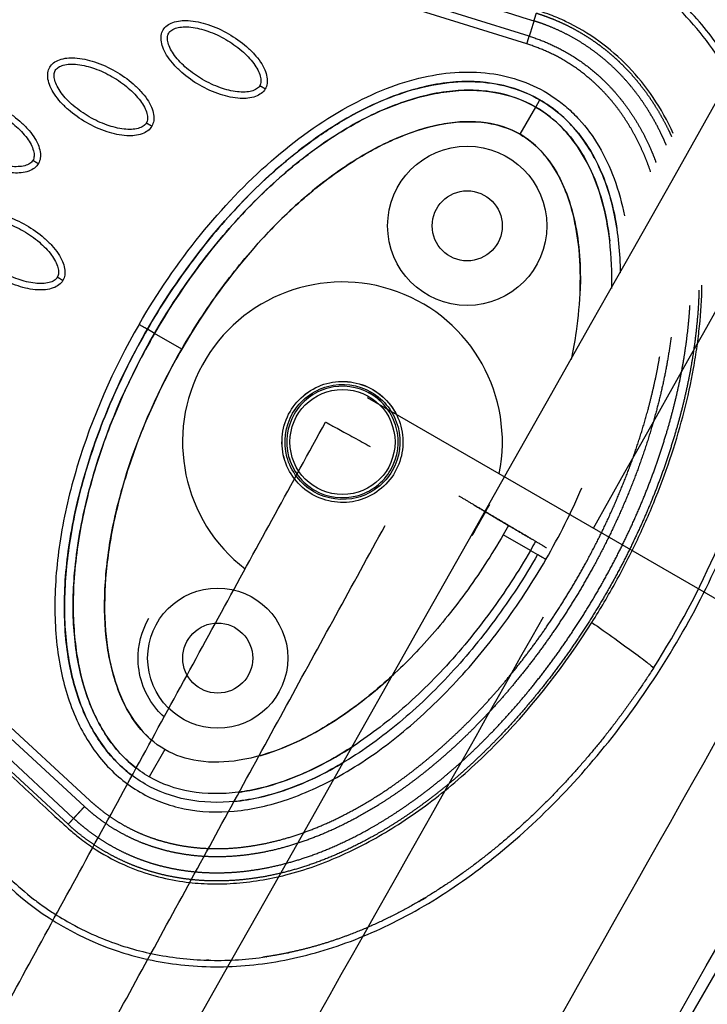
# Model space of a CAD drawing. Units: millimetres. Extents: x -2659 to 36524, y -348 to 25750.
# Drawn here: x 11235 to 11343, y 11436 to 11591 of the extents above; entities that cross this region are included whole.
import ezdxf

# ---------------------------------------------------------------- set-up
doc = ezdxf.new("R2010")
doc.units = ezdxf.units.MM
doc.layers.add('DiKom', color=7, linetype='Continuous')
doc.layers.add('QITELE', color=7, linetype='Continuous')
doc.dimstyles.new('Qitele', dxfattribs={"dimscale": 85, "dimtxt": 4, "dimasz": 5, "dimexe": 4, "dimexo": 0, "dimgap": 3, "dimtad": 1, "dimdec": 0, "dimrnd": 10, "dimzin": 1, "dimtxsty": 'Standard', "dimblk": 'OBLIQUE', "dimcen": 5, "dimdle": 4, "dimclrd": 256, "dimclre": 256, "dimclrt": 256, "dimadec": 0, "dimazin": 0, "dimtfac": 1, "dimtdec": 0, "dimtmove": 0, "dimatfit": 3, "dimldrblk": 'OBLIQUE', "dimfxl": 6, "dimfxlon": 1, "dimlwd": 40, "dimlwe": 30, "dimarcsym": 0})

# ---------------------------------------------------------------- blocks, each defined once
blk = doc.blocks.new('_Oblique')
at = {"color": 0, "linetype": 'ByBlock', "lineweight": -2}
blk.add_line((-0.5, -0.5), (0.5, 0.5), dxfattribs=at)
blk = doc.blocks.new('*D2')
at = {"layer": 'Defpoints', "color": 0, "transparency": 16777216}
for p in [(20146.93, 19119.95), (2614.9, 3316.63), (16561.15, 3316.63)]:
    blk.add_point(p, dxfattribs=at)
at = {"layer": 'QITELE', "lineweight": 40, "transparency": 16777216}
blk.add_line((2614.9, 19459.95), (2614.9, 2976.63), dxfattribs=at)
at = {"layer": 'QITELE', "lineweight": 30, "transparency": 16777216}
for p, q in [((3124.9, 19119.95), (2274.9, 19119.95)), ((3124.9, 3316.63), (2274.9, 3316.63))]:
    blk.add_line(p, q, dxfattribs=at)
at = {"layer": 'QITELE', "lineweight": 40, "transparency": 16777216, "xscale": 425, "yscale": 425, "zscale": 425}
for p, rotation in [((2614.9, 19119.95), 90), ((2614.9, 3316.63), 270)]:
    blk.add_blockref('_Oblique', p, dxfattribs=dict(at, rotation=rotation))
at = {"layer": 'QITELE', "transparency": 16777216, "insert": (1879.09, 11194.09), "char_height": 595, "attachment_point": 5, "rotation": 90}
blk.add_mtext('15800', dxfattribs=at)
blk = doc.blocks.new('*D3')
at = {"layer": 'Defpoints', "color": 0, "transparency": 16777216}
for p in [(20307.61, 21136.49), (1133.92, 1785.68), (16689.4, 1785.68)]:
    blk.add_point(p, dxfattribs=at)
at = {"layer": 'QITELE', "lineweight": 40, "transparency": 16777216}
blk.add_line((1133.92, 21476.49), (1133.92, 1445.68), dxfattribs=at)
at = {"layer": 'QITELE', "lineweight": 30, "transparency": 16777216}
for p, q in [((1643.92, 21136.49), (793.92, 21136.49)), ((1643.92, 1785.68), (793.92, 1785.68))]:
    blk.add_line(p, q, dxfattribs=at)
at = {"layer": 'QITELE', "lineweight": 40, "transparency": 16777216, "xscale": 425, "yscale": 425, "zscale": 425}
for p, rotation in [((1133.92, 21136.49), 90), ((1133.92, 1785.68), 270)]:
    blk.add_blockref('_Oblique', p, dxfattribs=dict(at, rotation=rotation))
at = {"layer": 'QITELE', "transparency": 16777216, "insert": (398.11, 11353.54), "char_height": 595, "attachment_point": 5, "rotation": 90}
blk.add_mtext('19460', dxfattribs=at)
blk = doc.blocks.new('*D4')
at = {"layer": 'Defpoints', "color": 0, "transparency": 16777216}
for p in [(30630.04, 22155.09), (4830.16, 7383.4), (30630.04, 7347.11)]:
    blk.add_point(p, dxfattribs=at)
at = {"layer": 'QITELE', "lineweight": 30, "transparency": 16777216}
for p, q in [((4830.16, 21645.09), (4830.16, 22495.09)), ((30630.04, 21645.09), (30630.04, 22495.09))]:
    blk.add_line(p, q, dxfattribs=at)
at = {"layer": 'QITELE', "lineweight": 40, "transparency": 16777216}
blk.add_line((4490.16, 22155.09), (30970.04, 22155.09), dxfattribs=at)
at = {"layer": 'QITELE', "lineweight": 40, "transparency": 16777216, "xscale": 425, "yscale": 425, "zscale": 425, "rotation": 180}
blk.add_blockref('_Oblique', (4830.16, 22155.09), dxfattribs=at)
at = {"layer": 'QITELE', "lineweight": 40, "transparency": 16777216, "xscale": 425, "yscale": 425, "zscale": 425}
blk.add_blockref('_Oblique', (30630.04, 22155.09), dxfattribs=at)
at = {"layer": 'QITELE', "transparency": 16777216, "insert": (17767.09, 22890.89), "char_height": 595, "attachment_point": 5}
blk.add_mtext('25800', dxfattribs=at)
blk = doc.blocks.new('*D5')
at = {"layer": 'Defpoints', "color": 0, "transparency": 16777216}
for p in [(32925.55, 23525.64), (32925.55, 7543.62), (3359.11, 7240.11)]:
    blk.add_point(p, dxfattribs=at)
at = {"layer": 'QITELE', "lineweight": 30, "transparency": 16777216}
for p, q in [((3359.11, 23015.64), (3359.11, 23865.64)), ((32925.55, 23015.64), (32925.55, 23865.64))]:
    blk.add_line(p, q, dxfattribs=at)
at = {"layer": 'QITELE', "lineweight": 40, "transparency": 16777216}
blk.add_line((3019.11, 23525.64), (33265.55, 23525.64), dxfattribs=at)
at = {"layer": 'QITELE', "lineweight": 40, "transparency": 16777216, "xscale": 425, "yscale": 425, "zscale": 425, "rotation": 180}
blk.add_blockref('_Oblique', (3359.11, 23525.64), dxfattribs=at)
at = {"layer": 'QITELE', "lineweight": 40, "transparency": 16777216, "xscale": 425, "yscale": 425, "zscale": 425}
blk.add_blockref('_Oblique', (32925.55, 23525.64), dxfattribs=at)
at = {"layer": 'QITELE', "transparency": 16777216, "insert": (17730.1, 24261.45), "char_height": 595, "attachment_point": 5}
blk.add_mtext('29460', dxfattribs=at)
blk = doc.blocks.new('RN-01201')
at = {"color": 7, "linetype": 'Continuous'}
for p, q in [((9864.94, 8879.47), (11678.94, 12021.41)), ((11314.64, 11588.16), (11258.41, 11605.68)), ((11314.26, 11586.94), (11258.03, 11604.48)), ((11315.67, 11577.03), (11316.32, 11578.15)), ((11315.67, 11577.03), (11316.32, 11578.15)), ((11313.2, 11572.75), (11315.67, 11577.03)), ((11255.81, 11541.5), (11254.68, 11542.15)), ((11255.81, 11541.5), (11254.68, 11542.15)), ((11260.08, 11539.03), (11255.81, 11541.5)), ((11260.08, 11539.03), (11255.81, 11541.5)), ((11289.21, 11531.45), (11369.35, 11485.18)), ((11310.45, 11511.92), (11310.46, 11511.92)), ((11314.83, 11507.42), (11310.56, 11509.89)), ((11201.53, 11507.16), (11244.81, 11467.23)), ((11202.38, 11508.08), (11245.67, 11468.17)), ((11314.83, 11507.42), (11315.96, 11506.77)), ((11243.1, 11465.38), (11199.81, 11505.3)), ((11242.24, 11464.44), (11198.96, 11504.37)), ((11257.44, 11476.17), (11254.97, 11471.9))]:
    blk.add_line(p, q, dxfattribs=at)
for centre, radius in [((11304.91, 11558.39), 12.5), ((11304.91, 11558.39), 5.5), ((11285.32, 11524.46), 8.25), ((11265.73, 11490.53), 11), ((11265.73, 11490.53), 5.5)]:
    blk.add_circle(centre, radius, dxfattribs=at)
for centre, radius, start, end in [((-915231.81, 534186.63), 1063812.43, 330.57241369, 330.58976481), ((11285.32, 11524.46), 25.11, 348.5797, 232.5059), ((11221.94, 11561.09), 110.08, 329.9829, 336.55), ((-131708.34, 92274.12), 164259.4, 330.3832938, 330.5433092), ((-131679.3, 92257.07), 164258.94, 330.3833813, 330.5433971), ((-145982.09, 100348.56), 180707.89, 330.4614974, 330.5395786)]:
    blk.add_arc(centre, radius, start, end, dxfattribs=at)
for points, knots in [([(9919.37, 9114.2), (10228.18, 9638.76), (10706.56, 10452.1), (11172.08, 11272.66), (11473.56, 11807.45)], [197.541861, 197.541861, 197.541861, 197.541861, 1659.888848, 3028.220939, 3028.220939, 3028.220939, 3028.220939]), ([(11344.33, 11584.82), (11341.96, 11588.41), (11337.69, 11593.36), (11330.76, 11598.55), (11325.92, 11601.25), (11321.39, 11603.05), (11318.34, 11604.07), (11316, 11604.8), (11311.48, 11606.18), (11299.67, 11609.84), (11284.67, 11614.55), (11272.67, 11618.24), (11266.92, 11620), (11262.58, 11621.39), (11256.97, 11623.47), (11251.18, 11626.66), (11245.92, 11630.51), (11241.5, 11634.73), (11238.54, 11638.42), (11235.2, 11642.89), (11231.52, 11648.02), (11225.05, 11656.28), (11220.2, 11661.9), (11216.79, 11665.64)], [0, 0, 0, 0, 12.902868, 19.412099, 25.911653, 29.505541, 34.003255, 35.572364, 36.858633, 48.163843, 72.6855, 83.999475, 85.835151, 90.720002, 97.6695, 103.76613, 110.507716, 117.185122, 122.058075, 124.680534, 133.919783, 140.994148, 156.169113, 156.169113, 156.169113, 156.169113]), ([(11337.27, 11572.89), (11336.36, 11574.85), (11334.3, 11578.55), (11330.37, 11583.46), (11325.71, 11587.52), (11321.44, 11590.06), (11318.24, 11591.42), (11316.3, 11592.09), (11314.78, 11592.6), (11310.17, 11594.02), (11298.74, 11597.56), (11285.51, 11601.71), (11274.81, 11605.02), (11270.2, 11606.44), (11267.15, 11607.36), (11263.31, 11608.54), (11258.06, 11610.24), (11252.4, 11612.43), (11247.59, 11614.91), (11244.36, 11616.91), (11241.05, 11619.2), (11238.42, 11621.3), (11236.37, 11623.07), (11234.58, 11624.76), (11231.87, 11627.62), (11229.05, 11631.08), (11225.42, 11635.91), (11221.96, 11640.75), (11216.03, 11648.34), (11211.59, 11653.52), (11208.35, 11657.09)], [0, 0, 0, 0, 6.47366, 12.665554, 18.804963, 24.918882, 27.523756, 29.22086, 31.064397, 32.342307, 43.686569, 66.95404, 73.944357, 77.311135, 81.420131, 83.507344, 89.339327, 97.987722, 101.683217, 105.546215, 109.396886, 113.748473, 115.637466, 117.519644, 121.130471, 127.463029, 130.87508, 139.28122, 145.302069, 159.754449, 159.754449, 159.754449, 159.754449]), ([(11344.9, 11585.78), (11343.16, 11588.36), (11338.96, 11593.51), (11330.58, 11600.23), (11323.65, 11603.42), (11319.79, 11604.63)], [221.310082, 221.310082, 221.310082, 221.310082, 230.355392, 240.544792, 252.304323, 252.304323, 252.304323, 252.304323]), ([(11257.16, 11589.13), (11257.32, 11589.39), (11257.76, 11589.89), (11259.09, 11590.56), (11261.34, 11590.72), (11264.35, 11590.06), (11267.46, 11588.64), (11269.86, 11586.96), (11271.48, 11585.39), (11272.45, 11584.17), (11273.14, 11582.95), (11273.5, 11581.79), (11273.54, 11580.75), (11273.34, 11580.13), (11273.19, 11579.87)], [0, 0, 0, 0, 0.931277, 1.963919, 4.405768, 7.571965, 11.148137, 14.632233, 16.315096, 17.90115, 19.303978, 20.494603, 21.507941, 22.408096, 22.408096, 22.408096, 22.408096]), ([(11273.19, 11579.87), (11273.03, 11579.6), (11272.59, 11579.11), (11271.25, 11578.43), (11269.01, 11578.27), (11266, 11578.94), (11262.88, 11580.35), (11260.48, 11582.03), (11258.87, 11583.61), (11257.9, 11584.83), (11257.21, 11586.05), (11256.84, 11587.2), (11256.8, 11588.25), (11257.01, 11588.87), (11257.16, 11589.13)], [0, 0, 0, 0, 0.931276, 1.963919, 4.405768, 7.571965, 11.148137, 14.632233, 16.315096, 17.90115, 19.303978, 20.494603, 21.507941, 22.408096, 22.408096, 22.408096, 22.408096]), ([(11272.32, 11580.37), (11272.21, 11580.17), (11271.82, 11579.8), (11271, 11579.48), (11269.97, 11579.35), (11268.3, 11579.43), (11266.02, 11580.02), (11263.32, 11581.28), (11260.87, 11582.99), (11259.22, 11584.68), (11258.31, 11586.08), (11257.92, 11587.04), (11257.78, 11587.9), (11257.91, 11588.42), (11258.03, 11588.63)], [0, 0, 0, 0, 0.695548, 1.55083, 2.605063, 3.799426, 6.552763, 9.628831, 12.70974, 15.480796, 16.671344, 17.708738, 18.562502, 19.270195, 19.270195, 19.270195, 19.270195]), ([(11258.03, 11588.63), (11258.14, 11588.83), (11258.52, 11589.19), (11259.34, 11589.51), (11260.37, 11589.65), (11262.04, 11589.57), (11264.33, 11588.98), (11267.03, 11587.72), (11269.48, 11586.01), (11271.13, 11584.32), (11272.03, 11582.91), (11272.43, 11581.96), (11272.56, 11581.1), (11272.44, 11580.58), (11272.32, 11580.37)], [0, 0, 0, 0, 0.695548, 1.55083, 2.605063, 3.799426, 6.552763, 9.628831, 12.70974, 15.480796, 16.671344, 17.708738, 18.562502, 19.270195, 19.270195, 19.270195, 19.270195]), ([(11239.36, 11583.27), (11239.51, 11583.54), (11239.95, 11584.04), (11241.29, 11584.71), (11243.53, 11584.87), (11246.54, 11584.2), (11249.66, 11582.79), (11252.06, 11581.11), (11253.67, 11579.53), (11254.64, 11578.31), (11255.34, 11577.09), (11255.7, 11575.94), (11255.74, 11574.89), (11255.53, 11574.28), (11255.38, 11574.02)], [0, 0, 0, 0, 0.931276, 1.963919, 4.405768, 7.571965, 11.148137, 14.632233, 16.315096, 17.90115, 19.303978, 20.494603, 21.507941, 22.408096, 22.408096, 22.408096, 22.408096]), ([(11255.38, 11574.02), (11255.22, 11573.75), (11254.78, 11573.25), (11253.45, 11572.58), (11251.2, 11572.42), (11248.19, 11573.08), (11245.08, 11574.5), (11242.68, 11576.18), (11241.06, 11577.76), (11240.09, 11578.98), (11239.4, 11580.19), (11239.04, 11581.35), (11239, 11582.39), (11239.21, 11583.01), (11239.36, 11583.27)], [0, 0, 0, 0, 0.931276, 1.963919, 4.405768, 7.571965, 11.148137, 14.632233, 16.315096, 17.90115, 19.303978, 20.494603, 21.507941, 22.408096, 22.408096, 22.408096, 22.408096]), ([(11254.52, 11574.52), (11254.4, 11574.31), (11254.02, 11573.95), (11253.2, 11573.63), (11252.17, 11573.49), (11250.5, 11573.58), (11248.22, 11574.16), (11245.51, 11575.42), (11243.07, 11577.13), (11241.41, 11578.82), (11240.51, 11580.23), (11240.11, 11581.18), (11239.98, 11582.05), (11240.1, 11582.57), (11240.22, 11582.77)], [0, 0, 0, 0, 0.695548, 1.55083, 2.605063, 3.799426, 6.552763, 9.628831, 12.70974, 15.480796, 16.671344, 17.708738, 18.562502, 19.270195, 19.270195, 19.270195, 19.270195]), ([(11240.22, 11582.77), (11240.34, 11582.97), (11240.72, 11583.34), (11241.54, 11583.66), (11242.57, 11583.79), (11244.24, 11583.71), (11246.52, 11583.13), (11249.22, 11581.86), (11251.67, 11580.15), (11253.32, 11578.47), (11254.23, 11577.06), (11254.62, 11576.11), (11254.76, 11575.24), (11254.64, 11574.72), (11254.52, 11574.52)], [0, 0, 0, 0, 0.695548, 1.55083, 2.605063, 3.799426, 6.552763, 9.628831, 12.70974, 15.480796, 16.671344, 17.708738, 18.562502, 19.270195, 19.270195, 19.270195, 19.270195]), ([(11253.38, 11542.9), (11256.23, 11547.83), (11262.49, 11557), (11273.52, 11568.65), (11283.7, 11576.04), (11292, 11580), (11297.88, 11581.85), (11303.58, 11582.67), (11309.03, 11582.43), (11314.14, 11581.08), (11317.93, 11579.07), (11320.62, 11576.97), (11323.11, 11574.54), (11325.79, 11570.87), (11328.19, 11565.72), (11329.21, 11561.93), (11329.6, 11559.94)], [0, 0, 0, 0, 17.073058, 33.210671, 47.958629, 54.618294, 60.729823, 66.382738, 71.838417, 77.030257, 82.119861, 84.632186, 87.266805, 92.539157, 98.167078, 104.256139, 104.256139, 104.256139, 104.256139]), ([(11316.32, 11578.15), (11314.3, 11579.32), (11309.64, 11581.02), (11301.85, 11581.22), (11293.56, 11579.16), (11285.02, 11575.02), (11276.58, 11568.99), (11268.53, 11561.35), (11261.09, 11552.36), (11256.73, 11545.7), (11254.68, 11542.15)], [0, 0, 0, 0, 7.008884, 14.648011, 23.122848, 32.471355, 43.005239, 54.145789, 65.681193, 77.977643, 77.977643, 77.977643, 77.977643]), ([(11254.68, 11542.15), (11257.5, 11547.03), (11263.73, 11556.14), (11273.05, 11565.96), (11281.02, 11572.23), (11286.86, 11575.9), (11292.68, 11578.66), (11298.44, 11580.44), (11304.06, 11581.2), (11309.35, 11580.86), (11314.2, 11579.43), (11318.49, 11576.95), (11322.15, 11573.47), (11325.09, 11569.05), (11327.25, 11563.8), (11328.11, 11559.98), (11328.42, 11557.96)], [0, 0, 0, 0, 16.91412, 32.99698, 40.473812, 47.280618, 53.658364, 59.762449, 65.305996, 70.599892, 75.590377, 80.364866, 85.355352, 90.649249, 96.192768, 102.342207, 102.342207, 102.342207, 102.342207]), ([(11255.81, 11541.5), (11257.72, 11544.82), (11261.94, 11551.29), (11269.16, 11560.11), (11277.07, 11567.63), (11285.28, 11573.58), (11292.35, 11577.06), (11297.86, 11578.79), (11302.95, 11579.76), (11309.07, 11579.76), (11313.69, 11578.18), (11315.67, 11577.03)], [0, 0, 0, 0, 11.485975, 23.144641, 34.138212, 44.168694, 53.46728, 57.699404, 61.443263, 68.993355, 75.863304, 75.863304, 75.863304, 75.863304]), ([(11315.67, 11577.03), (11313.73, 11578.15), (11310.44, 11579.3), (11305.78, 11579.75), (11300.55, 11579.5), (11293.76, 11577.71), (11287.16, 11574.53), (11281.76, 11571.01), (11276.09, 11566.71), (11266.43, 11557.5), (11259.7, 11548.22), (11255.81, 11541.5)], [0, 0, 0, 0, 6.73209, 10.286621, 14.009796, 22.384452, 31.211225, 35.927136, 41.700767, 52.55932, 75.863222, 75.863222, 75.863222, 75.863222]), ([(11221.55, 11577.41), (11221.71, 11577.68), (11222.15, 11578.18), (11223.48, 11578.85), (11225.73, 11579.01), (11228.74, 11578.35), (11231.86, 11576.93), (11234.25, 11575.25), (11235.87, 11573.68), (11236.84, 11572.45), (11237.53, 11571.24), (11237.89, 11570.08), (11237.93, 11569.04), (11237.73, 11568.42), (11237.58, 11568.16)], [0, 0, 0, 0, 0.931276, 1.963919, 4.405768, 7.571965, 11.148137, 14.632233, 16.315096, 17.90115, 19.303978, 20.494603, 21.507941, 22.408096, 22.408096, 22.408096, 22.408096]), ([(11222.42, 11576.91), (11222.53, 11577.12), (11222.91, 11577.48), (11223.73, 11577.8), (11224.76, 11577.94), (11226.43, 11577.85), (11228.72, 11577.27), (11231.42, 11576.01), (11233.87, 11574.3), (11235.52, 11572.61), (11236.42, 11571.2), (11236.82, 11570.25), (11236.95, 11569.38), (11236.83, 11568.87), (11236.71, 11568.66)], [0, 0, 0, 0, 0.695548, 1.55083, 2.605063, 3.799426, 6.552763, 9.628831, 12.70974, 15.480796, 16.671344, 17.708738, 18.562502, 19.270195, 19.270195, 19.270195, 19.270195]), ([(11328.98, 11551.02), (11328.96, 11552.56), (11328.8, 11555.59), (11327.95, 11561.23), (11325.98, 11567.6), (11321.99, 11573.94), (11318.29, 11577.02), (11316.32, 11578.15)], [0, 0, 0, 0, 4.621098, 9.107831, 17.091239, 24.508693, 31.333154, 31.333154, 31.333154, 31.333154]), ([(11237.58, 11568.16), (11237.42, 11567.89), (11236.98, 11567.39), (11235.64, 11566.72), (11233.4, 11566.56), (11230.39, 11567.23), (11227.27, 11568.64), (11224.87, 11570.32), (11223.26, 11571.9), (11222.29, 11573.12), (11221.6, 11574.34), (11221.23, 11575.49), (11221.19, 11576.54), (11221.4, 11577.15), (11221.55, 11577.41)], [0, 0, 0, 0, 0.931277, 1.963919, 4.405768, 7.571965, 11.148137, 14.632233, 16.315096, 17.90115, 19.303978, 20.494603, 21.507941, 22.408096, 22.408096, 22.408096, 22.408096]), ([(11236.71, 11568.66), (11236.6, 11568.46), (11236.21, 11568.09), (11235.39, 11567.77), (11234.36, 11567.64), (11232.69, 11567.72), (11230.41, 11568.31), (11227.71, 11569.57), (11225.26, 11571.28), (11223.61, 11572.97), (11222.7, 11574.37), (11222.31, 11575.32), (11222.17, 11576.19), (11222.3, 11576.71), (11222.42, 11576.91)], [0, 0, 0, 0, 0.695548, 1.55083, 2.605063, 3.799426, 6.552763, 9.628831, 12.70974, 15.480796, 16.671344, 17.708738, 18.562502, 19.270195, 19.270195, 19.270195, 19.270195]), ([(11315.67, 11577.03), (11317.33, 11576.07), (11319.94, 11573.94), (11322.92, 11570.01), (11325.2, 11565.48), (11326.59, 11560.66), (11327.12, 11557.39), (11327.28, 11556.03)], [-0.000076, -0.000076, -0.000076, -0.000076, 4.206807, 7.403402, 11.477433, 16.620254, 20.286458, 20.286458, 20.286458, 20.286458]), ([(11327.6, 11548.57), (11327.66, 11551.04), (11327.5, 11555.55), (11326.13, 11563.08), (11323.65, 11569.16), (11319.68, 11574.17), (11317.24, 11576.11), (11315.67, 11577.03)], [41.050078, 41.050078, 41.050078, 41.050078, 47.841658, 53.329476, 61.258666, 64.113643, 68.111259, 68.111259, 68.111259, 68.111259]), ([(11313.2, 11572.75), (11311.57, 11573.71), (11307.6, 11574.95), (11302.26, 11574.71), (11297.77, 11573.63), (11292.76, 11571.85), (11286.37, 11568.38), (11279.1, 11562.84), (11269.61, 11553.48), (11263.63, 11545.16), (11260.08, 11539.03)], [0, 0, 0, 0, 5.669801, 12.247489, 15.85142, 19.510242, 28.175362, 37.571259, 46.861173, 68.110837, 68.110837, 68.110837, 68.110837]), ([(11260.08, 11539.03), (11261.91, 11542.2), (11265.76, 11548.12), (11272.21, 11556.06), (11279.2, 11562.92), (11286.51, 11568.48), (11294.03, 11572.49), (11301.16, 11574.68), (11307.72, 11574.93), (11311.6, 11573.69), (11313.2, 11572.75)], [0, 0, 0, 0, 10.954743, 21.166237, 30.64937, 40.288198, 48.662641, 56.10707, 62.542615, 68.110857, 68.110857, 68.110857, 68.110857]), ([(11313.2, 11572.75), (11314.42, 11572.05), (11316.36, 11570.48), (11318.68, 11567.42), (11320.56, 11563.72), (11322.44, 11557.22), (11322.77, 11551.84), (11322.64, 11548.19)], [-0.000076, -0.000076, -0.000076, -0.000076, 4.206807, 7.403402, 11.477433, 16.620254, 27.574966, 27.574966, 27.574966, 27.574966]), ([(11321.29, 11537.41), (11321.59, 11538.86), (11322.63, 11544.83), (11322.98, 11552.77), (11321.36, 11561.71), (11319.25, 11566.78), (11316.16, 11570.66), (11314.36, 11572.08), (11313.2, 11572.75)], [29.664703, 29.664703, 29.664703, 29.664703, 34.101549, 47.841658, 53.329476, 61.258666, 64.113643, 68.111259, 68.111259, 68.111259, 68.111259]), ([(11233.12, 11454.53), (11238.21, 11449.82), (11247.47, 11444.52), (11261.34, 11441.88), (11272.26, 11442.12), (11283.33, 11444.6), (11294.39, 11449.2), (11305.4, 11456.01), (11319.97, 11468.15), (11332.59, 11483.68), (11342.61, 11501.24), (11348.52, 11515.14), (11352.65, 11529.17), (11354.78, 11542.73), (11354.95, 11555.68), (11353.73, 11563.78), (11352.78, 11567.68)], [0, 0, 0, 0, 20.811635, 31.228414, 42.099822, 53.40413, 65.095836, 77.926368, 92.121827, 121.867727, 137.506798, 152.717815, 167.085947, 181.328549, 193.779986, 205.828931, 205.828931, 205.828931, 205.828931]), ([(11225.38, 11559.07), (11225.54, 11559.34), (11225.98, 11559.83), (11227.32, 11560.51), (11229.56, 11560.67), (11232.57, 11560), (11235.69, 11558.59), (11238.09, 11556.91), (11239.7, 11555.33), (11240.67, 11554.11), (11241.36, 11552.89), (11241.72, 11551.74), (11241.77, 11550.69), (11241.56, 11550.07), (11241.41, 11549.81)], [0, 0, 0, 0, 0.931277, 1.963919, 4.405768, 7.571965, 11.148137, 14.632233, 16.315096, 17.90115, 19.303978, 20.494603, 21.507941, 22.408096, 22.408096, 22.408096, 22.408096]), ([(11226.25, 11558.57), (11226.36, 11558.77), (11226.75, 11559.14), (11227.56, 11559.46), (11228.59, 11559.59), (11230.27, 11559.51), (11232.55, 11558.92), (11235.25, 11557.66), (11237.7, 11555.95), (11239.35, 11554.26), (11240.25, 11552.86), (11240.65, 11551.9), (11240.79, 11551.04), (11240.66, 11550.52), (11240.54, 11550.31)], [0, 0, 0, 0, 0.695548, 1.55083, 2.605063, 3.799426, 6.552763, 9.628831, 12.70974, 15.480796, 16.671344, 17.708738, 18.562502, 19.270195, 19.270195, 19.270195, 19.270195]), ([(11241.41, 11549.81), (11241.25, 11549.55), (11240.81, 11549.05), (11239.47, 11548.38), (11237.23, 11548.21), (11234.22, 11548.88), (11231.1, 11550.3), (11228.7, 11551.98), (11227.09, 11553.55), (11226.12, 11554.77), (11225.43, 11555.99), (11225.07, 11557.14), (11225.02, 11558.19), (11225.23, 11558.81), (11225.38, 11559.07)], [0, 0, 0, 0, 0.931277, 1.963919, 4.405768, 7.571965, 11.148137, 14.632233, 16.315096, 17.90115, 19.303978, 20.494603, 21.507941, 22.408096, 22.408096, 22.408096, 22.408096]), ([(11240.54, 11550.31), (11240.43, 11550.11), (11240.04, 11549.75), (11239.23, 11549.43), (11238.19, 11549.29), (11236.52, 11549.37), (11234.24, 11549.96), (11231.54, 11551.22), (11229.09, 11552.93), (11227.44, 11554.62), (11226.53, 11556.02), (11226.14, 11556.98), (11226, 11557.84), (11226.13, 11558.36), (11226.25, 11558.57)], [0, 0, 0, 0, 0.695548, 1.55083, 2.605063, 3.799426, 6.552763, 9.628831, 12.70974, 15.480796, 16.671344, 17.708738, 18.562502, 19.270195, 19.270195, 19.270195, 19.270195]), ([(11324.48, 11496.14), (11325.8, 11498.22), (11328.32, 11502.48), (11331.67, 11509.03), (11334.61, 11515.74), (11337.85, 11524.63), (11339.92, 11532.6), (11341.01, 11539.37), (11341.54, 11543.72), (11341.73, 11546.93), (11341.77, 11549.09)], [0, 0, 0, 0, 7.398053, 14.820712, 22.089204, 29.337681, 43.211313, 46.735928, 49.885857, 56.37035, 56.37035, 56.37035, 56.37035]), ([(11334.15, 11488.97), (11338.02, 11495.01), (11344.81, 11507.7), (11351.58, 11527.63), (11353.57, 11541.34), (11353.75, 11547.98)], [-1, -1, -1, -1, -0.9192765, -0.838553, -0.7639461, -0.7639461, -0.7639461, -0.7639461]), ([(11253.38, 11542.9), (11249.31, 11535.83), (11244.4, 11524.77), (11240.82, 11509.57), (11239.87, 11498.95), (11240.66, 11489.29), (11243.18, 11480.9), (11246.76, 11475.12), (11250.42, 11471.54), (11254.51, 11468.68), (11260.55, 11466.45), (11268.6, 11466.17), (11277.15, 11468.18), (11285.95, 11472.34), (11294.67, 11478.47), (11302.98, 11486.29), (11310.66, 11495.52), (11315.15, 11502.38), (11317.26, 11506.02)], [0, 0, 0, 0, 24.490835, 36.047746, 46.741745, 56.389833, 64.995343, 72.831907, 76.580876, 80.296505, 87.740871, 95.62591, 104.210652, 113.898285, 124.701461, 136.10126, 148.048342, 160.667946, 160.667946, 160.667946, 160.667946]), ([(11254.68, 11542.15), (11252.73, 11538.77), (11249.21, 11531.85), (11245.18, 11521.18), (11242.59, 11510.75), (11241.47, 11500.9), (11241.82, 11491.84), (11243.7, 11483.73), (11247.14, 11476.95), (11250.48, 11473.46), (11252.29, 11472.11)], [0, 0, 0, 0, 11.719019, 23.258994, 34.142386, 43.913184, 52.940388, 61.231289, 68.755761, 75.545855, 75.545855, 75.545855, 75.545855]), ([(11315.96, 11506.77), (11313.91, 11503.22), (11309.55, 11496.56), (11302.11, 11487.57), (11294.06, 11479.93), (11285.62, 11473.91), (11277.08, 11469.76), (11268.79, 11467.7), (11261, 11467.9), (11254.12, 11470.41), (11248.5, 11475.12), (11244.47, 11481.7), (11242.1, 11489.82), (11241.38, 11499.2), (11242.35, 11509.6), (11244.95, 11520.47), (11249.04, 11531.5), (11252.63, 11538.6), (11254.68, 11542.15)], [0, 0, 0, 0, 12.296195, 23.831582, 34.972124, 45.505954, 54.854462, 63.329157, 70.967841, 77.977629, 84.986383, 92.625512, 100.876036, 110.195771, 120.726811, 132.123151, 143.65874, 155.954899, 155.954899, 155.954899, 155.954899]), ([(11255.81, 11541.5), (11253.89, 11538.18), (11250.54, 11531.57), (11246.68, 11521.5), (11244.08, 11511.42), (11242.84, 11501.67), (11243.15, 11492.56), (11244.86, 11484.66), (11247.56, 11479.06), (11250.43, 11475.42), (11252.05, 11473.93), (11252.93, 11473.27)], [0, 0, 0, 0, 11.485975, 22.233837, 32.295277, 42.670299, 51.611705, 59.558205, 66.79811, 70.110782, 73.399331, 73.399331, 73.399331, 73.399331]), ([(11254.97, 11471.9), (11253.03, 11473.02), (11250.39, 11475.28), (11247.67, 11479.1), (11245.27, 11483.75), (11243.42, 11490.53), (11242.88, 11497.83), (11243.23, 11504.27), (11244.12, 11511.33), (11247.26, 11524.3), (11251.93, 11534.77), (11255.81, 11541.5)], [0, 0, 0, 0, 6.73209, 10.286621, 14.009796, 22.384452, 31.211225, 35.927136, 41.700767, 52.55932, 75.863222, 75.863222, 75.863222, 75.863222]), ([(11257.44, 11476.17), (11255.79, 11477.11), (11252.74, 11479.92), (11250.27, 11484.67), (11248.97, 11489.09), (11248, 11494.33), (11247.81, 11501.59), (11248.97, 11510.66), (11252.33, 11523.56), (11256.55, 11532.9), (11260.08, 11539.03)], [0, 0, 0, 0, 5.669801, 12.247489, 15.85142, 19.510242, 28.175362, 37.571259, 46.861173, 68.110837, 68.110837, 68.110837, 68.110837]), ([(11260.08, 11539.03), (11258.4, 11536.11), (11255.3, 11530.09), (11251.67, 11520.83), (11249.22, 11511.77), (11247.95, 11503.12), (11247.88, 11495.12), (11249.08, 11487.9), (11251.47, 11481.97), (11253.95, 11478.85), (11255.33, 11477.66)], [0, 0, 0, 0, 10.112023, 20.303832, 29.787265, 38.225847, 46.466997, 53.725576, 60.067653, 65.522564, 65.522564, 65.522564, 65.522564]), ([(11293.55, 11519.71), (11294.8, 11521.86), (11295.49, 11527.19), (11290.59, 11533.58), (11282.59, 11534.64), (11276.2, 11529.73), (11275.14, 11521.73), (11280.05, 11515.34), (11288.05, 11514.29), (11292.32, 11517.55), (11293.55, 11519.71)], [0, 0, 0, 0, 7.462332, 14.922942, 22.385582, 29.846941, 37.308299, 44.770939, 52.23155, 59.693881, 59.693881, 59.693881, 59.693881]), ([(11277.79, 11518.68), (11277.03, 11519.67), (11275.32, 11523.07), (11276.2, 11529.73), (11282.59, 11534.64), (11289.86, 11533.68), (11292.92, 11530.43), (11293.76, 11528.83)], [17.72266, 17.72266, 17.72266, 17.72266, 21.266642, 28.355522, 35.444403, 42.533283, 47.671397, 47.671397, 47.671397, 47.671397]), ([(11293.14, 11519.95), (11294.33, 11521.99), (11294.98, 11527.05), (11290.33, 11533.13), (11282.73, 11534.13), (11276.65, 11529.46), (11275.65, 11521.87), (11280.32, 11515.79), (11287.91, 11514.8), (11291.97, 11517.9), (11293.14, 11519.95)], [0, 0, 0, 0, 7.089216, 14.176795, 21.266303, 28.354594, 35.442885, 42.532392, 49.619973, 56.709188, 56.709188, 56.709188, 56.709188]), ([(11277.74, 11528.84), (11278.88, 11530.82), (11282.81, 11533.83), (11290.17, 11532.86), (11294.69, 11526.97), (11293.72, 11519.61), (11287.83, 11515.09), (11280.47, 11516.06), (11275.95, 11521.95), (11276.59, 11526.86), (11277.74, 11528.84)], [0, 0, 0, 0, 6.872385, 13.743184, 20.615852, 27.487341, 34.35883, 41.231498, 48.102298, 54.974682, 54.974682, 54.974682, 54.974682]), ([(11292.38, 11529.62), (11291.66, 11530.6), (11289.02, 11533.02), (11282.81, 11533.83), (11278.88, 11530.82), (11277.74, 11528.84)], [37.593963, 37.593963, 37.593963, 37.593963, 41.232362, 48.104422, 54.976482, 54.976482, 54.976482, 54.976482]), ([(11277.74, 11528.84), (11276.59, 11526.86), (11276.13, 11523.3), (11277.59, 11520.25), (11278.18, 11519.41)], [0, 0, 0, 0, 6.872061, 9.974031, 9.974031, 9.974031, 9.974031]), ([(11131.98, 11524.81), (11136.62, 11523.8), (11143.42, 11522.52), (11152.94, 11521.19), (11159.05, 11520.59), (11165.18, 11519.84), (11171.21, 11518.85), (11177.31, 11517.03), (11182.43, 11514.84), (11187.21, 11512.5), (11192.85, 11508.94), (11198.06, 11504.58), (11201.78, 11501.22), (11205.03, 11498.2), (11208.79, 11494.68), (11218.32, 11485.85), (11228.62, 11476.38), (11237.59, 11468.09), (11240.96, 11464.96), (11242.49, 11463.58), (11244.42, 11461.96), (11247.37, 11459.9), (11251.22, 11457.86), (11255.85, 11456.28), (11260.05, 11455.4), (11264.18, 11455.03), (11269.62, 11455.15), (11276.86, 11456.31), (11285.4, 11459.43), (11293.93, 11464.07), (11302.27, 11470.15), (11313.23, 11480.38), (11320.32, 11489.56), (11324.48, 11496.14)], [0, 0, 0, 0, 14.244299, 20.746345, 28.841398, 32.656929, 39.282229, 47.14963, 51.695617, 55.992657, 63.100399, 71.651702, 76.334153, 78.153382, 84.958136, 91.804063, 117.113257, 126.945127, 128.448578, 130.897767, 133.122655, 136.018531, 141.656527, 146.17443, 150.660272, 154.506813, 158.585994, 166.958911, 176.400787, 185.748972, 196.053041, 207.274445, 230.655676, 230.655676, 230.655676, 230.655676]), ([(11128.79, 11513.22), (11134.12, 11512.05), (11141.41, 11510.68), (11151.66, 11509.26), (11157.41, 11508.68), (11162.82, 11508.05), (11167.31, 11507.39), (11172.81, 11505.89), (11178.71, 11503.44), (11184.51, 11500.15), (11189.62, 11496.07), (11193.17, 11492.81), (11196.73, 11489.52), (11200.56, 11485.94), (11210.15, 11477.07), (11220.61, 11467.44), (11229.54, 11459.19), (11232.52, 11456.43), (11234.11, 11454.98), (11236.02, 11453.3), (11238.38, 11451.53), (11240.54, 11450.09), (11243.6, 11448.31), (11248.64, 11445.94), (11255.59, 11443.83), (11264.11, 11442.88), (11269.92, 11443.17), (11272.79, 11443.57)], [0, 0, 0, 0, 16.347159, 22.249248, 31.035388, 33.68591, 38.58671, 44.637554, 50.770192, 57.696582, 64.599739, 70.334353, 72.170075, 79.129695, 86.076951, 111.342021, 121.788105, 122.552515, 123.531778, 128.234323, 130.199292, 132.357647, 136.033673, 140.808121, 149.031682, 157.735065, 166.435571, 166.435571, 166.435571, 166.435571]), ([(11310.56, 11509.89), (11308.73, 11506.73), (11304.88, 11500.81), (11298.43, 11492.86), (11291.45, 11486), (11284.13, 11480.44), (11276.61, 11476.43), (11269.48, 11474.25), (11262.92, 11474), (11259.05, 11475.23), (11257.44, 11476.17)], [0, 0, 0, 0, 10.954731, 21.16622, 30.64936, 40.288196, 48.662633, 56.107045, 62.542598, 68.110907, 68.110907, 68.110907, 68.110907]), ([(11314.83, 11507.42), (11312.92, 11504.11), (11308.7, 11497.63), (11301.48, 11488.81), (11293.57, 11481.29), (11285.36, 11475.35), (11278.29, 11471.86), (11272.78, 11470.13), (11267.7, 11469.16), (11261.57, 11469.16), (11256.96, 11470.74), (11254.97, 11471.9)], [0, 0, 0, 0, 11.485988, 23.144661, 34.138193, 44.168683, 53.46732, 57.699441, 61.443253, 68.993309, 75.86337, 75.86337, 75.86337, 75.86337]), ([(11257.31, 11481.29), (11256.91, 11481.65), (11254.56, 11484.08), (11252.44, 11489.67), (11253.77, 11494.81), (11254.91, 11496.78)], [61.590726, 61.590726, 61.590726, 61.590726, 63.225968, 71.698282, 78.538202, 78.538202, 78.538202, 78.538202]), ([(11324.48, 11496.14), (11325.64, 11495.33), (11328.14, 11493.56), (11331.6, 11491.05), (11333.79, 11489.37), (11334.17, 11489.01), (11334.15, 11488.97)], [-1, -1, -1, -1, -0.7502699, -0.5001799, -0.2500899, -0.0000439, -0.0000439, -0.0000439, -0.0000439]), ([(11272.2, 11475.17), (11272.66, 11475.3), (11277.77, 11476.83), (11285.12, 11480.95), (11291.19, 11485.96), (11293.39, 11488.01)], [15.192457, 15.192457, 15.192457, 15.192457, 16.620254, 31.156079, 40.200675, 40.200675, 40.200675, 40.200675]), ([(11269.1, 11469.5), (11269.15, 11469.5), (11271.23, 11469.78), (11277.74, 11471.41), (11283.37, 11474.32), (11287, 11476.7)], [11.355671, 11.355671, 11.355671, 11.355671, 11.477433, 16.620254, 28.611208, 28.611208, 28.611208, 28.611208]), ([(11268.29, 11468.02), (11269.67, 11468.15), (11272.52, 11468.63), (11276.82, 11469.91), (11281.23, 11471.77), (11284.13, 11473.34), (11285.59, 11474.21), (11285.59, 11474.21)], [170.428757, 170.428757, 170.428757, 170.428757, 174.590641, 179.07866, 183.864624, 188.934162, 188.957895, 188.957895, 188.957895, 188.957895])]:
    blk.add_open_spline(points, degree=3, knots=knots, dxfattribs=at)
for points in [[(11259.16, 11608.09), (11277.9, 11602.25), (11296.65, 11596.4), (11315.39, 11590.56)], [(11305.68, 11509.76), (11306.6, 11511.39), (11307.52, 11513.03), (11308.45, 11514.66)], [(11311.39, 11511.35), (11311.12, 11510.86), (11310.84, 11510.38), (11310.56, 11509.89)], [(11315.64, 11508.85), (11315.37, 11508.37), (11315.1, 11507.9), (11314.83, 11507.42)], [(11297.31, 11452.32), (11297.68, 11452.54), (11298.05, 11452.76), (11298.42, 11452.98)], [(11276.73, 11444.26), (11276.81, 11444.27), (11276.89, 11444.29), (11276.96, 11444.31)], [(11264.33, 11443.1), (11264.2, 11443.11), (11264.08, 11443.11), (11263.95, 11443.11)]]:
    blk.add_open_spline(points, degree=3, dxfattribs=at)
for points, weights, degree in [([(11315.39, 11590.56), (11315.52, 11590.99), (11315.77, 11591.78)], [1, 0.877736197725, 1], 2), ([(11314.26, 11586.94), (11314.51, 11587.73), (11314.64, 11588.16)], [1, 0.877744557714, 1], 2), ([(11273.19, 11579.87), (11273.19, 11579.87), (11272.83, 11580.08), (11272.32, 11580.37)], [1, 0.80478333668, 0.804777801009, 1], 3), ([(11255.38, 11574.02), (11255.38, 11574.02), (11255.02, 11574.22), (11254.52, 11574.52)], [1, 0.80478333668, 0.804777801009, 1], 3), ([(11236.71, 11568.66), (11237.22, 11568.37), (11237.58, 11568.16), (11237.58, 11568.16)], [1, 0.804777800931, 0.804783336592, 1], 3), ([(11241.41, 11549.81), (11241.41, 11549.81), (11241.05, 11550.02), (11240.54, 11550.31)], [1, 0.804783411686, 0.804777885094, 1], 3), ([(11254.68, 11542.15), (11254.68, 11542.15), (11254.14, 11542.46), (11253.38, 11542.9)], [0.999960691191, 0.804737771753, 0.804750865602, 1], 3), ([(11282.67, 11527.59), (11282.67, 11527.59), (11289.69, 11523.75)], [1, 0.707106781187, 1], 2), ([(11317.26, 11506.02), (11316.5, 11506.46), (11315.96, 11506.77), (11315.96, 11506.77)], [1, 0.804737836031, 0.804737836031, 1], 3), ([(11242.24, 11464.44), (11242.8, 11465.05), (11243.1, 11465.38)], [1, 0.87774453274, 1], 2)]:
    blk.add_rational_spline(points, weights, degree=degree, dxfattribs=at)
for points, weights, degree, knots in [([(11315.77, 11591.78), (11316.67, 11591.49), (11317.57, 11591.17), (11318.44, 11590.81), (11319.53, 11590.37), (11320.58, 11589.88), (11321.61, 11589.32), (11322.65, 11588.76), (11323.66, 11588.15), (11324.64, 11587.48), (11325.56, 11586.85), (11326.45, 11586.17), (11327.31, 11585.45), (11328.15, 11584.74), (11328.95, 11583.99), (11329.71, 11583.21), (11330.55, 11582.35), (11331.34, 11581.44), (11332.09, 11580.5), (11332.91, 11579.46), (11333.68, 11578.37), (11334.39, 11577.24), (11335.18, 11575.98), (11335.9, 11574.68), (11336.55, 11573.34), (11336.69, 11573.03), (11336.84, 11572.72), (11336.98, 11572.41)], [1, 0.999395243521, 0.999395243521, 1, 0.999070135515, 0.999070135515, 1, 0.999040528103, 0.999040528103, 1, 0.999151852089, 0.999151852089, 1, 0.99921752705, 0.99921752705, 1, 0.999117781431, 0.999117781431, 1, 0.999029511149, 0.999029511149, 1, 0.998946195609, 0.998946195609, 1, 1, 1, 1], 3, [0, 0, 0, 0, 2.841891, 2.841891, 2.841891, 6.347418, 6.347418, 6.347418, 9.888813, 9.888813, 9.888813, 13.247504, 13.247504, 13.247504, 16.534397, 16.534397, 16.534397, 20.139003, 20.139003, 20.139003, 24.128512, 24.128512, 24.128512, 28.590241, 28.590241, 28.590241, 29.614288, 29.614288, 29.614288, 29.614288]), ([(11315.39, 11590.56), (11315.26, 11590.14), (11315.02, 11589.36), (11314.77, 11588.58), (11314.64, 11588.16)], [1, 0.877752163586, 1, 0.877752163586, 1], 2, [0, 0, 0, 1.498938, 1.498938, 2.997877, 2.997877, 2.997877]), ([(11336.17, 11571.04), (11335.79, 11571.93), (11335.38, 11572.8), (11334.44, 11574.75), (11333.29, 11576.58), (11332.27, 11578.21), (11331.07, 11579.72), (11330, 11581.08), (11328.78, 11582.33), (11327.68, 11583.46), (11326.47, 11584.48), (11325.24, 11585.52), (11323.91, 11586.43), (11322.5, 11587.4), (11321, 11588.2), (11319.52, 11589), (11317.96, 11589.63), (11316.69, 11590.15), (11315.39, 11590.56)], [1, 0.999720508295, 1, 0.998418466127, 1, 0.998543672928, 1, 0.998675527579, 1, 0.998825112993, 1, 0.998727128743, 1, 0.998558583871, 1, 0.998604550198, 1, 0.999092147027, 1], 2, [0, 0, 0, 1.928672, 1.928672, 6.243567, 6.243567, 10.092329, 10.092329, 13.562252, 13.562252, 16.722258, 16.722258, 19.9492, 19.9492, 23.349789, 23.349789, 26.71718, 26.71718, 29.447568, 29.447568, 29.447568]), ([(11314.64, 11588.16), (11317.42, 11587.29), (11319.98, 11585.89), (11322.88, 11584.31), (11325.36, 11582.12), (11327.99, 11579.79), (11330.03, 11576.93), (11332.29, 11573.77), (11333.81, 11570.2), (11334.21, 11569.27), (11334.56, 11568.32)], [1, 0.995145346383, 1, 0.993760625673, 1, 0.993726390784, 1, 0.994139477671, 1, 0.99967926274, 1], 2, [0, 0, 0, 5.80981, 5.80981, 12.387939, 12.387939, 19.389379, 19.389379, 27.125053, 27.125053, 29.145971, 29.145971, 29.145971]), ([(11333.7, 11566.88), (11333.21, 11568.31), (11332.62, 11569.71), (11331.15, 11573.15), (11328.98, 11576.2), (11327.02, 11578.94), (11324.5, 11581.17), (11322.14, 11583.26), (11319.37, 11584.78), (11316.92, 11586.11), (11314.26, 11586.94)], [1, 0.999248506638, 1, 0.99413898917, 1, 0.993719138268, 1, 0.993748163569, 1, 0.99514350459, 1], 2, [0, 0, 0, 3.036825, 3.036825, 10.490017, 10.490017, 17.197523, 17.197523, 23.482636, 23.482636, 29.03443, 29.03443, 29.03443]), ([(11341.3, 11548.31), (11341.23, 11545.62), (11340.96, 11542.93), (11340.54, 11538.72), (11339.72, 11534.56), (11338.8, 11529.94), (11337.44, 11525.42), (11335.93, 11520.36), (11333.94, 11515.46), (11331.72, 11510.01), (11328.98, 11504.8), (11326.13, 11499.38), (11322.75, 11494.27), (11319.62, 11489.54), (11316.05, 11485.13), (11312.89, 11481.22), (11309.37, 11477.61), (11306.25, 11474.41), (11302.84, 11471.5), (11299.78, 11468.88), (11296.48, 11466.57), (11293.52, 11464.48), (11290.36, 11462.7), (11287.52, 11461.1), (11284.54, 11459.79), (11281.84, 11458.6), (11279.03, 11457.71), (11276.5, 11456.91), (11273.9, 11456.39), (11271.56, 11455.92), (11269.18, 11455.71), (11267.05, 11455.52), (11264.9, 11455.55), (11262.98, 11455.59), (11261.07, 11455.82), (11259.35, 11456.03), (11257.66, 11456.4), (11256.11, 11456.75), (11254.6, 11457.23), (11253.21, 11457.68), (11251.87, 11458.24), (11250.45, 11458.84), (11249.09, 11459.56), (11247.7, 11460.31), (11246.38, 11461.19), (11245.09, 11462.04), (11243.89, 11463.02), (11243.04, 11463.71), (11242.24, 11464.44)], [1, 0.999383825591, 1, 0.998811296659, 1, 0.998877021705, 1, 0.998863597488, 1, 0.998782136261, 1, 0.99873951699, 1, 0.998841380561, 1, 0.998932564212, 1, 0.998946021205, 1, 0.99889037923, 1, 0.998805306741, 1, 0.998703854072, 1, 0.998601897861, 1, 0.998528094289, 1, 0.998521202086, 1, 0.998572159552, 1, 0.998682906497, 1, 0.998815068144, 1, 0.998931071089, 1, 0.999050321, 1, 0.998918466538, 1, 0.998850158778, 1, 0.998913992848, 1, 0.999478596249, 1], 2, [0, 0, 0, 5.386364, 5.386364, 13.852596, 13.852596, 23.274715, 23.274715, 33.846107, 33.846107, 45.596497, 45.596497, 57.839953, 57.839953, 69.176746, 69.176746, 79.236645, 79.236645, 88.187694, 88.187694, 96.237291, 96.237291, 103.479175, 103.479175, 109.995918, 109.995918, 115.88073, 115.88073, 121.1869, 121.1869, 125.949441, 125.949441, 130.240049, 130.240049, 134.081243, 134.081243, 137.543283, 137.543283, 140.71089, 140.71089, 143.628052, 143.628052, 146.703873, 146.703873, 149.862511, 149.862511, 152.960005, 152.960005, 155.138754, 155.138754, 155.138754]), ([(11243.1, 11465.38), (11243.87, 11464.67), (11244.69, 11464.01), (11245.84, 11463.08), (11247.08, 11462.25), (11248.35, 11461.41), (11249.69, 11460.69), (11250.99, 11460), (11252.35, 11459.42), (11253.64, 11458.88), (11254.98, 11458.45), (11256.43, 11457.99), (11257.92, 11457.66), (11259.55, 11457.3), (11261.21, 11457.09), (11263.05, 11456.87), (11264.9, 11456.84), (11266.98, 11456.8), (11269.05, 11456.99), (11271.35, 11457.2), (11273.62, 11457.65), (11276.15, 11458.16), (11278.62, 11458.94), (11281.36, 11459.81), (11283.99, 11460.97), (11286.92, 11462.25), (11289.7, 11463.82), (11292.8, 11465.58), (11295.71, 11467.63), (11298.96, 11469.91), (11301.98, 11472.48), (11305.34, 11475.35), (11308.42, 11478.52), (11311.9, 11482.08), (11315.03, 11485.95), (11318.56, 11490.31), (11321.65, 11495), (11325, 11500.05), (11327.82, 11505.42), (11330.53, 11510.57), (11332.72, 11515.96), (11334.69, 11520.8), (11336.19, 11525.81), (11337.53, 11530.27), (11338.44, 11534.83), (11339.25, 11538.93), (11339.66, 11543.08), (11339.8, 11544.5), (11339.89, 11545.92)], [1, 0.999478341764, 1, 0.998912597864, 1, 0.998849509453, 1, 0.998916998948, 1, 0.999049904206, 1, 0.998929747252, 1, 0.998814646827, 1, 0.998681822624, 1, 0.998571935417, 1, 0.998520785593, 1, 0.998528230051, 1, 0.99860250182, 1, 0.998704416964, 1, 0.998806243193, 1, 0.998891127032, 1, 0.99894705976, 1, 0.998933426828, 1, 0.998842611188, 1, 0.998740631737, 1, 0.998783347543, 1, 0.998864690392, 1, 0.998877924995, 1, 0.998812443583, 1, 0.999830537141, 1], 2, [0, 0, 0, 2.094335, 2.094335, 5.069628, 5.069628, 8.102949, 8.102949, 11.056793, 11.056793, 13.860083, 13.860083, 16.90654, 16.90654, 20.241424, 20.241424, 23.948517, 23.948517, 28.099666, 28.099666, 32.720702, 32.720702, 37.885893, 37.885893, 43.633818, 43.633818, 50.019224, 50.019224, 57.135662, 57.135662, 65.06493, 65.06493, 73.899546, 73.899546, 83.842407, 83.842407, 95.058273, 95.058273, 107.175571, 107.175571, 118.802084, 118.802084, 129.252879, 129.252879, 138.554671, 138.554671, 146.896854, 146.896854, 149.746999, 149.746999, 149.746999]), ([(11336.91, 11540.89), (11336.14, 11535.06), (11334.61, 11529.38), (11332.87, 11522.84), (11330.3, 11516.59), (11327.79, 11510.47), (11324.6, 11504.67), (11321.78, 11499.54), (11318.46, 11494.71), (11315.51, 11490.4), (11312.16, 11486.38), (11309.18, 11482.79), (11305.88, 11479.48), (11302.92, 11476.51), (11299.7, 11473.82), (11296.82, 11471.41), (11293.71, 11469.27), (11290.92, 11467.35), (11287.96, 11465.71), (11285.29, 11464.23), (11282.49, 11463.04), (11279.95, 11461.96), (11277.31, 11461.16), (11274.94, 11460.43), (11272.5, 11459.98), (11270.31, 11459.58), (11268.09, 11459.42), (11266.09, 11459.29), (11264.09, 11459.37), (11262.3, 11459.45), (11260.52, 11459.72), (11258.92, 11459.97), (11257.36, 11460.37), (11255.93, 11460.75), (11254.55, 11461.26), (11253.15, 11461.77), (11251.81, 11462.43), (11250.39, 11463.12), (11249.06, 11463.96), (11247.74, 11464.8), (11246.52, 11465.77), (11245.64, 11466.47), (11244.81, 11467.23)], [1, 0.997839150917, 1, 0.997949852501, 1, 0.998372758334, 1, 0.998768946903, 1, 0.998928240106, 1, 0.998984925541, 1, 0.998971308404, 1, 0.998905321046, 1, 0.998805187073, 1, 0.998680508483, 1, 0.998545807815, 1, 0.99843755664, 1, 0.998398395811, 1, 0.998427020651, 1, 0.998533085686, 1, 0.998656240151, 1, 0.998802454063, 1, 0.998712367889, 1, 0.998543068801, 1, 0.998590505642, 1, 0.999289944431, 1], 2, [0, 0, 0, 11.743936, 11.743936, 25.248397, 25.248397, 38.468378, 38.468378, 50.170403, 50.170403, 60.61482, 60.61482, 69.956444, 69.956444, 78.331556, 78.331556, 85.85764, 85.85764, 92.627732, 92.627732, 98.722264, 98.722264, 104.227729, 104.227729, 109.186191, 109.186191, 113.63544, 113.63544, 117.638053, 117.638053, 121.219525, 121.219525, 124.455495, 124.455495, 127.39958, 127.39958, 130.382352, 130.382352, 133.529965, 133.529965, 136.646381, 136.646381, 138.900428, 138.900428, 138.900428]), ([(11245.67, 11468.17), (11246.46, 11467.44), (11247.31, 11466.77), (11248.48, 11465.84), (11249.74, 11465.05), (11251.01, 11464.24), (11252.36, 11463.58), (11253.64, 11462.95), (11254.98, 11462.46), (11256.3, 11461.97), (11257.67, 11461.62), (11259.17, 11461.22), (11260.7, 11460.99), (11262.4, 11460.73), (11264.12, 11460.66), (11266.05, 11460.57), (11267.98, 11460.71), (11270.12, 11460.86), (11272.24, 11461.25), (11274.61, 11461.69), (11276.92, 11462.39), (11279.49, 11463.17), (11281.96, 11464.22), (11284.7, 11465.39), (11287.31, 11466.84), (11290.22, 11468.45), (11292.96, 11470.33), (11296.01, 11472.44), (11298.85, 11474.82), (11302.02, 11477.47), (11304.94, 11480.4), (11308.2, 11483.67), (11311.15, 11487.22), (11314.45, 11491.19), (11317.38, 11495.45), (11320.65, 11500.23), (11323.44, 11505.3), (11326.6, 11511.04), (11329.08, 11517.1), (11331.62, 11523.28), (11333.35, 11529.73), (11334.43, 11533.77), (11335.14, 11537.9)], [1, 0.999289285188, 1, 0.998589110946, 1, 0.998541299556, 1, 0.998711484237, 1, 0.9988008475, 1, 0.998655684434, 1, 0.9985316436, 1, 0.998426817254, 1, 0.998397855074, 1, 0.998437739143, 1, 0.998546550682, 1, 0.998681115291, 1, 0.998806195212, 1, 0.998906123785, 1, 0.99897235372, 1, 0.998985827673, 1, 0.998929359981, 1, 0.998770151441, 1, 0.998374449659, 1, 0.997952046485, 1, 0.998934274836, 1], 2, [0, 0, 0, 2.155502, 2.155502, 5.132823, 5.132823, 8.138999, 8.138999, 10.989167, 10.989167, 13.804886, 13.804886, 16.905598, 16.905598, 20.34528, 20.34528, 24.201591, 24.201591, 28.503473, 28.503473, 33.316569, 33.316569, 38.682383, 38.682383, 44.644312, 44.644312, 51.288896, 51.288896, 58.695423, 58.695423, 66.955363, 66.955363, 76.182968, 76.182968, 86.511135, 86.511135, 98.088561, 98.088561, 111.165331, 111.165331, 124.508177, 124.508177, 132.871931, 132.871931, 132.871931]), ([(11055.83, 11113.33), (11068.1, 11135.52), (11080.36, 11157.71), (11092.59, 11179.93), (11156.27, 11295.62), (11219.15, 11411.79), (11282.67, 11527.59)], [1, 0.999999573669, 0.999999573669, 1, 1, 1, 1], 3, [0, 0, 0, 0, 76.063899, 76.063899, 76.063899, 472.301005, 472.301005, 472.301005, 472.301005]), ([(11317.33, 11507.85), (11317.34, 11507.84), (11317.34, 11507.84), (11313.9, 11509.89), (11310.46, 11511.92), (11307.01, 11513.96), (11303.57, 11515.99)], [0.982266230892, 0.990847086912, 1, 0.999998689003, 1, 0.999998689003, 1], 2, [-25.52544, -25.52544, -25.52544, -25.132741, -25.132741, -17.132735, -17.132735, -9.132729, -9.132729, -9.132729]), ([(11305.84, 11514.64), (11307.8, 11513.47), (11310.45, 11511.91), (11313.09, 11510.35), (11315.06, 11509.19)], [0.854125447661, 0.862706303681, 1, 0.862706303681, 0.854125447661], 2, [-43.589598, -43.589598, -43.589598, -37.699112, -37.699112, -31.808626, -31.808626, -31.808626]), ([(11071.65, 11108.89), (11083.33, 11130), (11094.99, 11151.12), (11106.63, 11172.25), (11168.75, 11285.12), (11230.08, 11398.38), (11292.02, 11511.36)], [1, 0.999999606691, 0.999999606691, 1, 1, 1, 1], 3, [0, 0, 0, 0, 72.369849, 72.369849, 72.369849, 458.848512, 458.848512, 458.848512, 458.848512]), ([(11334.15, 11488.97), (11330.28, 11482.93), (11325.92, 11477.22), (11321.09, 11471.91), (11316.26, 11466.61), (11310.96, 11461.73), (11305.17, 11457.49), (11299.39, 11453.25), (11293.13, 11449.65), (11286.41, 11447.1), (11282.22, 11445.5), (11277.88, 11444.35), (11273.45, 11443.67), (11273.23, 11443.63), (11273.01, 11443.6), (11272.79, 11443.57)], [1, 0.997651904451, 0.997651904451, 1, 1, 1, 1, 1, 1, 1, 0.996255354219, 0.996255354219, 1, 1, 1, 1], 3, [0, 0, 0, 0, 21.514728, 21.514728, 21.514728, 43.064253, 43.064253, 43.064253, 64.646115, 64.646115, 64.646115, 78.073106, 78.073106, 78.073106, 78.73892, 78.73892, 78.73892, 78.73892]), ([(11244.81, 11467.23), (11244.51, 11466.91), (11243.96, 11466.31), (11243.4, 11465.71), (11243.1, 11465.38)], [1, 0.877752170516, 1, 0.877752170516, 1], 2, [0, 0, 0, 1.498938, 1.498938, 2.997877, 2.997877, 2.997877])]:
    blk.add_rational_spline(points, weights, degree=degree, knots=knots, dxfattribs=at)

msp = doc.modelspace()

# ---------------------------------------------------------------- block references
at = {"layer": 'DiKom'}
msp.add_blockref('RN-01201', (0, 0), dxfattribs=at)

# ---------------------------------------------------------------- dimensions: what is measured, and where the dimension line sits
at = {"layer": 'QITELE'}
for base, p1, p2, text, picture, middle in [((32925.55, 23525.64), (3359.11, 7240.11), (32925.55, 7543.62), '29460', '*D5', (17730.1, 23525.64)), ((30630.04, 22155.09), (4830.16, 7383.4), (30630.04, 7347.11), '25800', '*D4', (17767.09, 22155.09))]:
    dim = msp.add_linear_dim(base=base, p1=p1, p2=p2, text=text, dimstyle='Qitele', override={"dimtxt": 7, "dimgap": 5}, dxfattribs=at)
    dim.commit()
    dim.dimension.update_dxf_attribs({"geometry": picture, "text_midpoint": middle, "dimtype": 160})
for base, p1, p2, text, picture, middle in [((1133.92, 1785.68), (20307.61, 21136.49), (16689.4, 1785.68), '19460', '*D3', (1133.92, 11353.54)), ((2614.9, 3316.63), (20146.93, 19119.95), (16561.15, 3316.63), '15800', '*D2', (2614.9, 11194.09))]:
    dim = msp.add_linear_dim(base=base, p1=p1, p2=p2, angle=90, text=text, dimstyle='Qitele', override={"dimtxt": 7, "dimgap": 5}, dxfattribs=at)
    dim.commit()
    dim.dimension.update_dxf_attribs({"geometry": picture, "text_midpoint": middle, "dimtype": 160})

doc.saveas('drawing.dxf')
